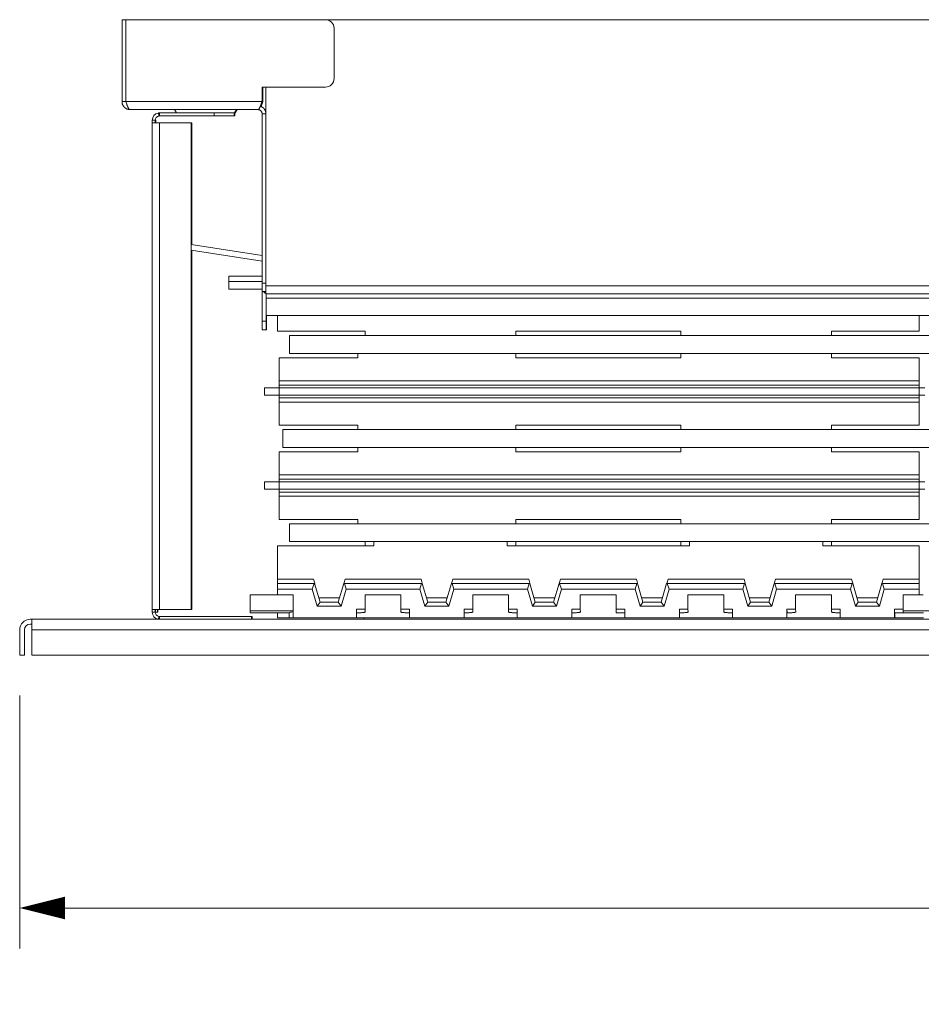
# Model space of a CAD drawing. Units: inches. Extents: x 0 to 148, y 0 to 91.
# Drawn here: x 18 to 31, y 40 to 54 of the extents above; entities that cross this region are included whole.
import ezdxf

# ---------------------------------------------------------------- set-up
doc = ezdxf.new("R2010")
doc.units = ezdxf.units.IN
doc.header["$MEASUREMENT"] = 0
doc.layers.add('CONTINUOUS1', color=7, linetype='Continuous', lineweight=20)
doc.layers.add('DIM', color=2, linetype='Continuous', lineweight=20)
doc.styles.add('RomanS', font='romans.shx')
doc.dimstyles.new('SchneiderElectric Dual Below', dxfattribs={"dimscale": 0, "dimtxt": 0.1, "dimasz": 0.07, "dimexe": 0.0625, "dimexo": 0.0625, "dimgap": 0.04, "dimtad": 0, "dimtih": 1, "dimtoh": 1, "dimrnd": 0.001, "dimzin": 4, "dimdsep": 46, "dimtxsty": 'RomanS', "dimblk": 'SEArrow', "dimcen": 0.09, "dimclrd": 256, "dimclre": 256, "dimclrt": 256, "dimadec": 0, "dimazin": 1, "dimtfac": 1, "dimtofl": 0, "dimtmove": 0, "dimatfit": 3, "dimldrblk": 'SEArrow', "dimfxl": 1, "dimtolj": 1, "dimtzin": 0, "dimlwd": -1, "dimlwe": -1, "dimarcsym": 0})

# ---------------------------------------------------------------- blocks, each defined once
blk = doc.blocks.new('SEArrow')
at = {"linetype": 'ByBlock', "lineweight": -2}
blk.add_lwpolyline([(0, 0, 0, 0.5, 0), (-1, 0, 0.5, 0.5, 0)], format="xyseb", dxfattribs=at)
blk = doc.blocks.new('*D6')
at = {"layer": 'Defpoints', "color": 0, "transparency": 16777216}
for p in [(18.342, 44.931), (66.38, 44.931), (18.342, 41.406)]:
    blk.add_point(p, dxfattribs=at)
at = {"layer": 'DIM', "transparency": 16777216}
for p, q in [((18.342, 44.369), (18.342, 40.843)), ((66.38, 44.369), (66.38, 40.843)), ((18.972, 41.406), (39.876, 41.406)), ((65.75, 41.406), (44.847, 41.406))]:
    blk.add_line(p, q, dxfattribs=at)
at = {"layer": 'DIM', "transparency": 16777216, "xscale": 0.6300000000000001, "yscale": 0.6300000000000001, "zscale": 0.6300000000000001, "rotation": 180}
blk.add_blockref('SEArrow', (18.342, 41.406), dxfattribs=at)
at = {"layer": 'DIM', "transparency": 16777216, "xscale": 0.6300000000000001, "yscale": 0.6300000000000001, "zscale": 0.6300000000000001}
blk.add_blockref('SEArrow', (66.38, 41.406), dxfattribs=at)
at = {"layer": 'DIM', "transparency": 16777216, "insert": (42.361, 41.406), "char_height": 0.9, "attachment_point": 5, "style": 'RomanS'}
blk.add_mtext('\\A1;48.04\\P{\\H0.8x; [1220]', dxfattribs=at)

msp = doc.modelspace()

# ---------------------------------------------------------------- linework, layer by layer
at = {"layer": 'CONTINUOUS1'}
for p, q in [((19.768, 53.789), (19.821, 53.789)), ((19.768, 53.789), (19.768, 52.649)), ((19.821, 53.789), (19.821, 53.789)), ((19.821, 53.789), (19.821, 52.649)), ((19.821, 52.649), (19.821, 53.789)), ((22.604, 53.789), (19.821, 53.789)), ((22.604, 53.789), (39.047, 53.789)), ((22.724, 52.969), (22.724, 53.669)), ((22.724, 53.669), (22.724, 53.669)), ((22.724, 52.969), (22.724, 53.669)), ((21.72, 52.849), (21.72, 52.649)), ((21.72, 52.849), (22.604, 52.849)), ((21.72, 52.849), (21.72, 52.649)), ((21.73, 52.649), (21.73, 52.849)), ((21.73, 52.649), (21.73, 52.849)), ((21.774, 52.476), (21.774, 52.849)), ((22.724, 52.969), (22.724, 52.969)), ((19.768, 52.649), (19.778, 52.649)), ((19.778, 52.649), (19.821, 52.649)), ((19.821, 52.649), (19.821, 52.649)), ((19.834, 52.612), (19.821, 52.649)), ((19.821, 52.649), (19.821, 52.649)), ((19.821, 52.649), (21.72, 52.649)), ((21.72, 52.649), (21.72, 52.649)), ((21.72, 52.649), (21.73, 52.649)), ((21.72, 52.649), (21.72, 52.649)), ((21.73, 52.649), (21.73, 52.649)), ((19.881, 52.536), (21.661, 52.536)), ((19.881, 52.536), (19.891, 52.536)), ((19.891, 52.536), (21.661, 52.536)), ((20.275, 52.488), (20.275, 52.485)), ((20.275, 52.485), (20.281, 52.447)), ((20.291, 52.489), (20.528, 52.489)), ((20.291, 52.489), (20.291, 52.447)), ((20.291, 52.447), (21.051, 52.447)), ((20.528, 52.489), (20.5, 52.536)), ((20.528, 52.489), (20.728, 52.489)), ((20.761, 52.489), (20.728, 52.489)), ((20.87, 52.489), (20.761, 52.489)), ((20.904, 52.489), (20.87, 52.489)), ((20.958, 52.489), (20.904, 52.489)), ((20.992, 52.489), (20.958, 52.489)), ((21.025, 52.489), (20.992, 52.489)), ((21.078, 52.489), (21.025, 52.489)), ((21.051, 52.447), (21.051, 52.489)), ((21.331, 52.447), (21.051, 52.447)), ((21.101, 52.489), (21.078, 52.489)), ((21.192, 52.489), (21.101, 52.489)), ((21.192, 52.489), (21.317, 52.489)), ((21.317, 52.489), (21.331, 52.489)), ((21.331, 52.447), (21.331, 52.489)), ((21.334, 52.489), (21.331, 52.489)), ((21.331, 52.447), (21.34, 52.447)), ((21.334, 52.489), (21.336, 52.492)), ((21.334, 52.489), (21.34, 52.489)), ((21.334, 52.489), (21.334, 52.489)), ((21.336, 52.492), (21.362, 52.536)), ((21.34, 52.447), (21.34, 52.489)), ((21.34, 52.447), (21.34, 52.489)), ((21.344, 52.489), (21.34, 52.489)), ((21.344, 52.489), (21.371, 52.536)), ((21.344, 52.489), (21.344, 52.489)), ((21.721, 52.476), (21.731, 52.476)), ((21.721, 52.476), (21.721, 50.118)), ((21.731, 52.476), (21.774, 52.476)), ((21.774, 50.081), (21.774, 52.476)), ((20.189, 52.387), (20.189, 52.35)), ((20.199, 52.387), (20.189, 52.387)), ((20.189, 52.35), (20.24, 52.35)), ((20.189, 45.568), (20.189, 52.35)), ((20.189, 52.35), (20.189, 52.35)), ((20.231, 52.387), (20.199, 52.387)), ((20.231, 52.387), (20.241, 52.387)), ((20.231, 52.387), (20.231, 52.35)), ((20.24, 52.35), (20.291, 52.35)), ((20.241, 52.387), (20.241, 52.35)), ((20.291, 52.35), (20.731, 52.35)), ((20.291, 45.568), (20.291, 52.35)), ((20.731, 45.568), (20.731, 52.35)), ((20.731, 52.35), (20.741, 52.35)), ((20.741, 52.35), (20.741, 50.655)), ((21.721, 50.503), (20.731, 50.656)), ((20.731, 50.576), (21.721, 50.422)), ((20.741, 50.574), (20.741, 45.568)), ((21.721, 50.214), (21.256, 50.214)), ((21.256, 50.139), (21.256, 50.214)), ((21.256, 50.107), (21.256, 50.139)), ((21.721, 50.139), (21.256, 50.139)), ((21.256, 50.032), (21.256, 50.107)), ((21.774, 50.118), (21.721, 50.118)), ((21.721, 49.998), (21.721, 50.118)), ((21.721, 50.032), (21.256, 50.032)), ((21.74, 49.998), (21.721, 49.998)), ((21.721, 49.998), (21.721, 49.998)), ((21.74, 49.998), (21.721, 49.998)), ((21.722, 49.585), (21.722, 49.998)), ((21.774, 49.998), (21.74, 49.998)), ((21.774, 49.998), (21.74, 49.998)), ((21.774, 50.081), (21.774, 50.038)), ((21.774, 50.081), (39.874, 50.081)), ((21.774, 50.038), (21.774, 49.998)), ((21.774, 49.998), (21.774, 49.968)), ((21.774, 49.968), (39.374, 49.968)), ((21.775, 49.585), (21.775, 49.968)), ((21.775, 49.968), (21.775, 49.908)), ((21.775, 49.908), (21.775, 49.668)), ((39.875, 49.908), (21.775, 49.908)), ((21.775, 49.585), (21.722, 49.585)), ((21.722, 49.465), (21.722, 49.585)), ((39.875, 49.668), (21.775, 49.668)), ((21.775, 49.585), (21.775, 49.465)), ((21.777, 49.585), (21.777, 49.668)), ((21.777, 49.465), (21.777, 49.585)), ((21.78, 49.585), (21.777, 49.585)), ((21.78, 49.585), (21.78, 49.668)), ((21.78, 49.585), (21.781, 49.465)), ((21.782, 49.465), (21.783, 49.585)), ((21.783, 49.585), (21.783, 49.668)), ((21.936, 49.447), (21.936, 49.668)), ((30.876, 49.447), (30.876, 49.668)), ((21.724, 49.465), (21.722, 49.465)), ((21.775, 49.465), (21.722, 49.465)), ((21.775, 49.465), (21.724, 49.465)), ((21.775, 49.465), (21.777, 49.465)), ((21.781, 49.465), (21.777, 49.465)), ((21.781, 49.465), (21.777, 49.465)), ((21.781, 49.465), (21.782, 49.465)), ((23.156, 49.447), (21.936, 49.447)), ((23.156, 49.447), (23.156, 49.387)), ((25.256, 49.447), (27.556, 49.447)), ((25.256, 49.447), (25.256, 49.387)), ((27.556, 49.447), (27.556, 49.387)), ((29.656, 49.447), (30.876, 49.447)), ((29.656, 49.447), (29.656, 49.387)), ((22.102, 49.387), (40.04, 49.387)), ((22.102, 49.387), (40.04, 49.387)), ((22.102, 49.387), (22.102, 49.137)), ((21.956, 48.755), (21.956, 49.077)), ((23.056, 49.077), (21.956, 49.077)), ((40.039, 49.137), (22.102, 49.137)), ((23.056, 49.077), (23.056, 49.137)), ((25.256, 49.077), (25.256, 49.137)), ((25.256, 49.077), (26.406, 49.077)), ((27.556, 49.077), (26.406, 49.077)), ((27.556, 49.077), (27.556, 49.137)), ((29.656, 49.077), (29.656, 49.137)), ((29.656, 49.077), (30.876, 49.077)), ((30.876, 49.077), (30.876, 48.755)), ((21.956, 48.696), (21.956, 48.755)), ((30.876, 48.755), (21.956, 48.755)), ((30.876, 48.755), (30.876, 48.696)), ((21.756, 48.657), (21.956, 48.657)), ((21.756, 48.657), (21.756, 48.555)), ((21.956, 48.657), (21.956, 48.696)), ((30.876, 48.696), (21.956, 48.696)), ((21.956, 48.555), (21.956, 48.657)), ((21.956, 48.657), (30.876, 48.657)), ((30.876, 48.696), (30.876, 48.657)), ((30.876, 48.555), (30.876, 48.657)), ((30.876, 48.657), (30.956, 48.657)), ((21.756, 48.555), (21.956, 48.555)), ((21.956, 48.517), (21.956, 48.555)), ((21.956, 48.555), (30.876, 48.555)), ((21.956, 48.458), (21.956, 48.517)), ((30.876, 48.517), (21.956, 48.517)), ((21.956, 48.135), (21.956, 48.458)), ((30.876, 48.458), (21.956, 48.458)), ((30.876, 48.555), (30.876, 48.517)), ((30.876, 48.555), (30.956, 48.555)), ((30.876, 48.517), (30.876, 48.458)), ((30.876, 48.458), (30.876, 48.135)), ((23.056, 48.135), (21.956, 48.135)), ((22.01, 48.075), (39.95, 48.075)), ((22.01, 48.075), (39.95, 48.075)), ((22.01, 48.075), (22.01, 47.825)), ((23.056, 48.135), (23.056, 48.075)), ((25.256, 48.135), (26.406, 48.135)), ((25.256, 48.135), (25.256, 48.075)), ((27.556, 48.135), (26.406, 48.135)), ((27.556, 48.135), (27.556, 48.075)), ((29.656, 48.135), (30.876, 48.135)), ((29.656, 48.135), (29.656, 48.075)), ((39.95, 47.825), (22.01, 47.825)), ((23.056, 47.765), (23.056, 47.825)), ((25.256, 47.765), (25.256, 47.825)), ((27.556, 47.765), (27.556, 47.825)), ((29.656, 47.765), (29.656, 47.825)), ((21.956, 47.443), (21.956, 47.765)), ((23.056, 47.765), (21.956, 47.765)), ((25.256, 47.765), (26.406, 47.765)), ((27.556, 47.765), (26.406, 47.765)), ((29.656, 47.765), (30.876, 47.765)), ((30.876, 47.765), (30.876, 47.443)), ((21.956, 47.384), (21.956, 47.443)), ((30.876, 47.443), (21.956, 47.443)), ((21.956, 47.345), (21.956, 47.384)), ((30.876, 47.384), (21.956, 47.384)), ((30.876, 47.443), (30.876, 47.384)), ((30.876, 47.384), (30.876, 47.345)), ((21.756, 47.345), (21.956, 47.345)), ((21.756, 47.345), (21.756, 47.243)), ((21.756, 47.243), (21.956, 47.243)), ((21.956, 47.243), (21.956, 47.345)), ((21.956, 47.345), (30.876, 47.345)), ((21.956, 47.205), (21.956, 47.243)), ((21.956, 47.243), (30.876, 47.243)), ((30.876, 47.243), (30.876, 47.345)), ((30.876, 47.345), (30.956, 47.345)), ((30.876, 47.243), (30.876, 47.205)), ((30.876, 47.243), (30.956, 47.243)), ((21.956, 47.146), (21.956, 47.205)), ((30.876, 47.205), (21.956, 47.205)), ((21.956, 46.823), (21.956, 47.146)), ((30.876, 47.146), (21.956, 47.146)), ((30.876, 47.205), (30.876, 47.146)), ((30.876, 47.146), (30.876, 46.823)), ((23.056, 46.823), (21.956, 46.823)), ((23.056, 46.823), (23.056, 46.763)), ((25.256, 46.823), (26.406, 46.823)), ((25.256, 46.823), (25.256, 46.763)), ((27.556, 46.823), (26.406, 46.823)), ((27.556, 46.823), (27.556, 46.763)), ((29.656, 46.823), (30.876, 46.823)), ((29.656, 46.823), (29.656, 46.763)), ((22.102, 46.763), (40.039, 46.763)), ((22.102, 46.763), (40.039, 46.763)), ((22.102, 46.763), (22.102, 46.513)), ((21.936, 46.453), (21.936, 45.991)), ((23.157, 46.453), (21.936, 46.453)), ((40.039, 46.513), (22.102, 46.513)), ((23.157, 46.513), (23.157, 46.453)), ((23.157, 46.513), (23.157, 46.453)), ((23.276, 46.453), (23.157, 46.453)), ((23.276, 46.513), (23.276, 46.453)), ((25.136, 46.453), (25.136, 46.513)), ((25.257, 46.453), (25.136, 46.453)), ((25.257, 46.453), (25.257, 46.513)), ((27.557, 46.453), (25.257, 46.453)), ((27.557, 46.453), (27.557, 46.513)), ((27.557, 46.453), (27.557, 46.513)), ((27.676, 46.453), (27.557, 46.453)), ((27.676, 46.453), (27.676, 46.513)), ((29.536, 46.453), (29.536, 46.513)), ((29.657, 46.453), (29.536, 46.453)), ((29.657, 46.453), (29.657, 46.513)), ((30.876, 46.453), (29.657, 46.453)), ((30.876, 46.453), (30.876, 45.991)), ((21.936, 45.931), (21.936, 45.991)), ((22.436, 45.991), (21.936, 45.991)), ((22.436, 45.991), (22.453, 45.934)), ((22.863, 45.942), (22.877, 45.991)), ((23.936, 45.991), (22.877, 45.991)), ((23.936, 45.991), (23.953, 45.934)), ((24.363, 45.942), (24.377, 45.991)), ((25.436, 45.991), (24.377, 45.991)), ((25.436, 45.991), (25.453, 45.934)), ((25.863, 45.942), (25.877, 45.991)), ((26.936, 45.991), (25.877, 45.991)), ((26.936, 45.991), (26.953, 45.934)), ((27.363, 45.942), (27.377, 45.991)), ((28.436, 45.991), (27.377, 45.991)), ((28.436, 45.991), (28.453, 45.934)), ((28.863, 45.942), (28.877, 45.991)), ((29.936, 45.991), (28.877, 45.991)), ((29.936, 45.991), (29.953, 45.934)), ((30.363, 45.942), (30.377, 45.991)), ((30.876, 45.991), (30.377, 45.991)), ((30.876, 45.991), (30.876, 45.931)), ((21.935, 45.851), (21.935, 45.931)), ((21.935, 45.931), (22.444, 45.931)), ((21.935, 45.851), (21.935, 45.771)), ((21.935, 45.851), (22.419, 45.851)), ((22.419, 45.851), (22.444, 45.931)), ((22.488, 45.615), (22.419, 45.851)), ((22.444, 45.931), (22.452, 45.931)), ((22.528, 45.669), (22.452, 45.931)), ((22.453, 45.931), (22.452, 45.931)), ((22.453, 45.934), (22.453, 45.931)), ((22.858, 45.931), (22.782, 45.669)), ((22.891, 45.851), (22.823, 45.615)), ((22.858, 45.931), (22.867, 45.931)), ((22.859, 45.931), (22.863, 45.942)), ((22.867, 45.931), (23.944, 45.931)), ((22.867, 45.931), (22.891, 45.851)), ((22.891, 45.851), (23.919, 45.851)), ((23.919, 45.851), (23.944, 45.931)), ((23.988, 45.615), (23.919, 45.851)), ((23.944, 45.931), (23.952, 45.931)), ((24.028, 45.669), (23.952, 45.931)), ((23.953, 45.931), (23.952, 45.931)), ((23.953, 45.934), (23.953, 45.931)), ((24.358, 45.931), (24.282, 45.669)), ((24.391, 45.851), (24.323, 45.615)), ((24.358, 45.931), (24.367, 45.931)), ((24.359, 45.931), (24.363, 45.942)), ((24.367, 45.931), (25.444, 45.931)), ((24.367, 45.931), (24.391, 45.851)), ((24.391, 45.851), (25.419, 45.851)), ((25.419, 45.851), (25.444, 45.931)), ((25.488, 45.615), (25.419, 45.851)), ((25.444, 45.931), (25.452, 45.931)), ((25.528, 45.669), (25.452, 45.931)), ((25.453, 45.931), (25.452, 45.931)), ((25.453, 45.934), (25.453, 45.931)), ((25.858, 45.931), (25.782, 45.669)), ((25.891, 45.851), (25.823, 45.615)), ((25.858, 45.931), (25.867, 45.931)), ((25.859, 45.931), (25.863, 45.942)), ((25.867, 45.931), (26.944, 45.931)), ((25.867, 45.931), (25.891, 45.851)), ((25.891, 45.851), (26.919, 45.851)), ((26.919, 45.851), (26.944, 45.931)), ((26.988, 45.615), (26.919, 45.851)), ((26.944, 45.931), (26.952, 45.931)), ((27.028, 45.669), (26.952, 45.931)), ((26.953, 45.931), (26.952, 45.931)), ((26.953, 45.934), (26.953, 45.931)), ((27.358, 45.931), (27.282, 45.669)), ((27.391, 45.851), (27.323, 45.615)), ((27.358, 45.931), (27.367, 45.931)), ((27.359, 45.931), (27.363, 45.942)), ((27.367, 45.931), (28.444, 45.931)), ((27.367, 45.931), (27.391, 45.851)), ((27.391, 45.851), (28.419, 45.851)), ((28.419, 45.851), (28.444, 45.931)), ((28.488, 45.615), (28.419, 45.851)), ((28.444, 45.931), (28.452, 45.931)), ((28.528, 45.669), (28.452, 45.931)), ((28.453, 45.931), (28.452, 45.931)), ((28.453, 45.934), (28.453, 45.931)), ((28.858, 45.931), (28.782, 45.669)), ((28.891, 45.851), (28.823, 45.615)), ((28.858, 45.931), (28.867, 45.931)), ((28.859, 45.931), (28.863, 45.942)), ((28.867, 45.931), (29.944, 45.931)), ((28.867, 45.931), (28.891, 45.851)), ((28.891, 45.851), (29.919, 45.851)), ((29.919, 45.851), (29.944, 45.931)), ((29.988, 45.615), (29.919, 45.851)), ((29.944, 45.931), (29.952, 45.931)), ((29.952, 45.931), (29.953, 45.931)), ((30.028, 45.669), (29.952, 45.931)), ((29.953, 45.934), (29.953, 45.931)), ((30.358, 45.931), (30.282, 45.669)), ((30.391, 45.851), (30.323, 45.615)), ((30.358, 45.931), (30.367, 45.931)), ((30.359, 45.931), (30.363, 45.942)), ((30.367, 45.931), (30.875, 45.931)), ((30.367, 45.931), (30.391, 45.851)), ((30.391, 45.851), (30.875, 45.851)), ((30.875, 45.931), (30.875, 45.851)), ((30.875, 45.851), (30.875, 45.771)), ((30.877, 45.801), (30.877, 45.931)), ((30.877, 45.931), (30.877, 45.801)), ((30.878, 45.851), (30.878, 45.931)), ((30.878, 45.801), (30.878, 45.851)), ((21.555, 45.551), (21.555, 45.771)), ((21.935, 45.771), (21.555, 45.771)), ((21.935, 45.771), (22.155, 45.771)), ((22.155, 45.771), (22.155, 45.451)), ((22.512, 45.729), (22.801, 45.729)), ((23.155, 45.771), (23.655, 45.771)), ((23.155, 45.771), (23.155, 45.571)), ((23.655, 45.771), (23.655, 45.571)), ((24.012, 45.729), (24.301, 45.729)), ((24.655, 45.771), (25.155, 45.771)), ((24.655, 45.771), (24.655, 45.571)), ((25.155, 45.771), (25.155, 45.571)), ((25.512, 45.729), (25.801, 45.729)), ((26.155, 45.771), (26.655, 45.771)), ((26.155, 45.771), (26.155, 45.571)), ((26.655, 45.771), (26.655, 45.571)), ((27.301, 45.729), (27.012, 45.729)), ((27.655, 45.771), (27.655, 45.571)), ((27.655, 45.771), (28.155, 45.771)), ((28.155, 45.771), (28.155, 45.571)), ((28.801, 45.729), (28.512, 45.729)), ((29.155, 45.771), (29.155, 45.571)), ((29.155, 45.771), (29.655, 45.771)), ((29.655, 45.771), (29.655, 45.571)), ((30.301, 45.729), (30.012, 45.729)), ((30.655, 45.771), (30.875, 45.771)), ((30.655, 45.771), (30.655, 45.571)), ((30.935, 45.771), (30.875, 45.771)), ((30.878, 45.801), (30.878, 45.771)), ((22.528, 45.669), (22.488, 45.615)), ((22.488, 45.615), (22.823, 45.615)), ((22.528, 45.669), (22.782, 45.669)), ((22.782, 45.669), (22.823, 45.615)), ((23.155, 45.571), (23.035, 45.571)), ((23.035, 45.571), (23.035, 45.451)), ((23.036, 45.521), (23.035, 45.571)), ((23.155, 45.571), (23.156, 45.533)), ((23.656, 45.533), (23.655, 45.571)), ((23.655, 45.571), (23.775, 45.571)), ((23.775, 45.571), (23.775, 45.451)), ((24.028, 45.669), (23.988, 45.615)), ((23.988, 45.615), (24.323, 45.615)), ((24.028, 45.669), (24.282, 45.669)), ((24.282, 45.669), (24.323, 45.615)), ((24.535, 45.571), (24.535, 45.451)), ((24.536, 45.521), (24.535, 45.571)), ((24.655, 45.571), (24.535, 45.571)), ((24.655, 45.571), (24.656, 45.533)), ((25.156, 45.533), (25.155, 45.571)), ((25.155, 45.571), (25.275, 45.571)), ((25.275, 45.571), (25.275, 45.451)), ((25.528, 45.669), (25.488, 45.615)), ((25.488, 45.615), (25.823, 45.615)), ((25.528, 45.669), (25.782, 45.669)), ((25.782, 45.669), (25.823, 45.615)), ((26.035, 45.571), (26.035, 45.451)), ((26.036, 45.521), (26.035, 45.571)), ((26.155, 45.571), (26.035, 45.571)), ((26.155, 45.571), (26.156, 45.533)), ((26.656, 45.521), (26.655, 45.571)), ((26.655, 45.571), (26.775, 45.571)), ((26.775, 45.571), (26.775, 45.451)), ((27.028, 45.669), (26.988, 45.615)), ((27.323, 45.615), (26.988, 45.615)), ((27.282, 45.669), (27.028, 45.669)), ((27.282, 45.669), (27.323, 45.615)), ((27.535, 45.571), (27.535, 45.451)), ((27.536, 45.521), (27.535, 45.571)), ((27.655, 45.571), (27.535, 45.571)), ((27.655, 45.571), (27.656, 45.533)), ((28.156, 45.533), (28.155, 45.571)), ((28.155, 45.571), (28.275, 45.571)), ((28.275, 45.571), (28.275, 45.451)), ((28.528, 45.669), (28.488, 45.615)), ((28.823, 45.615), (28.488, 45.615)), ((28.782, 45.669), (28.528, 45.669)), ((28.782, 45.669), (28.823, 45.615)), ((29.035, 45.571), (29.035, 45.451)), ((29.036, 45.521), (29.035, 45.571)), ((29.155, 45.571), (29.035, 45.571)), ((29.155, 45.571), (29.156, 45.533)), ((29.656, 45.533), (29.655, 45.571)), ((29.655, 45.571), (29.775, 45.571)), ((29.775, 45.571), (29.775, 45.451)), ((30.028, 45.669), (29.988, 45.615)), ((30.323, 45.615), (29.988, 45.615)), ((30.282, 45.669), (30.028, 45.669)), ((30.282, 45.669), (30.323, 45.615)), ((30.535, 45.571), (30.535, 45.451)), ((30.535, 45.571), (30.655, 45.571)), ((30.655, 45.571), (30.655, 45.521)), ((20.189, 45.531), (20.189, 45.568)), ((20.189, 45.568), (20.24, 45.568)), ((20.189, 45.568), (20.189, 45.568)), ((20.199, 45.531), (20.189, 45.531)), ((20.231, 45.531), (20.199, 45.531)), ((20.231, 45.531), (20.231, 45.568)), ((20.234, 45.531), (20.231, 45.531)), ((20.234, 45.531), (20.234, 45.568)), ((20.241, 45.528), (20.234, 45.528)), ((20.24, 45.568), (20.291, 45.568)), ((20.265, 45.528), (20.241, 45.528)), ((20.265, 45.528), (20.265, 45.568)), ((20.265, 45.528), (20.269, 45.528)), ((20.269, 45.528), (20.269, 45.568)), ((20.275, 45.431), (20.281, 45.472)), ((20.291, 45.568), (20.731, 45.568)), ((20.291, 45.429), (20.291, 45.471)), ((20.291, 45.471), (21.571, 45.471)), ((20.731, 45.568), (20.741, 45.568)), ((21.556, 45.522), (21.555, 45.551)), ((22.155, 45.551), (21.555, 45.551)), ((21.936, 45.522), (21.556, 45.522)), ((21.571, 45.429), (21.571, 45.471)), ((21.581, 45.471), (21.571, 45.471)), ((21.581, 45.429), (21.581, 45.471)), ((21.936, 45.521), (21.936, 45.522)), ((21.936, 45.521), (21.936, 45.451)), ((22.096, 45.521), (21.936, 45.521)), ((22.096, 45.451), (21.936, 45.451)), ((22.096, 45.525), (22.096, 45.521)), ((22.096, 45.525), (22.096, 45.525)), ((22.096, 45.521), (22.096, 45.451)), ((22.096, 45.451), (22.155, 45.451)), ((22.155, 45.451), (23.035, 45.451)), ((23.036, 45.451), (23.142, 45.451)), ((23.142, 45.451), (23.775, 45.451)), ((23.142, 45.451), (23.775, 45.451)), ((23.142, 45.451), (23.142, 45.443)), ((23.142, 45.443), (23.142, 45.431)), ((23.156, 45.533), (23.156, 45.533)), ((23.775, 45.451), (24.535, 45.451)), ((24.536, 45.451), (25.275, 45.451)), ((24.536, 45.451), (25.275, 45.451)), ((24.656, 45.533), (24.656, 45.533)), ((25.275, 45.451), (26.035, 45.451)), ((26.036, 45.451), (26.776, 45.451)), ((26.036, 45.451), (26.776, 45.451)), ((26.156, 45.533), (26.156, 45.533)), ((26.656, 45.521), (26.776, 45.521)), ((26.775, 45.451), (27.535, 45.451)), ((27.536, 45.451), (28.276, 45.451)), ((27.536, 45.451), (28.276, 45.451)), ((27.656, 45.533), (27.656, 45.533)), ((28.275, 45.451), (29.035, 45.451)), ((29.035, 45.451), (29.775, 45.451)), ((29.035, 45.451), (29.775, 45.451)), ((29.156, 45.533), (29.156, 45.533)), ((29.775, 45.451), (30.535, 45.451)), ((30.535, 45.521), (30.655, 45.521)), ((30.535, 45.451), (30.936, 45.451)), ((30.535, 45.451), (30.936, 45.451)), ((30.538, 45.521), (30.538, 45.451)), ((31.155, 45.551), (30.655, 45.551)), ((30.936, 45.522), (30.655, 45.522)), ((18.489, 45.431), (18.512, 45.431)), ((18.489, 45.364), (18.512, 45.364)), ((18.512, 45.431), (18.512, 45.366)), ((18.512, 45.431), (66.21, 45.431)), ((18.512, 45.366), (18.512, 45.364)), ((18.512, 45.364), (18.512, 45.284)), ((18.342, 45.284), (18.342, 44.931)), ((18.409, 45.284), (18.409, 44.931)), ((18.512, 45.284), (18.512, 44.931)), ((18.512, 45.284), (66.21, 45.284)), ((18.409, 44.931), (18.342, 44.931)), ((18.512, 44.931), (66.21, 44.931))]:
    msp.add_line(p, q, dxfattribs=at)
for centre, radius, start, end in [((22.604, 53.669), 0.12, 0, 90), ((22.604, 52.969), 0.12, 270, 0), ((19.881, 52.649), 0.06, 180.0176, 219.0177), ((20.291, 52.387), 0.102, 99.0192, 180), ((20.291, 52.387), 0.06, 99.0192, 180), ((20.291, 52.387), 0.102, 90, 99.0192), ((20.291, 52.387), 0.06, 90, 99.0192), ((21.804, 50.051), 0.083, 219.6842, 247.7135), ((20.291, 45.531), 0.102, 180, 260.9808), ((20.291, 45.531), 0.06, 180, 260.9808), ((20.291, 45.531), 0.06, 260.9808, 270), ((18.489, 45.284), 0.147, 90, 180), ((18.489, 45.284), 0.08, 90, 180)]:
    msp.add_arc(centre, radius, start, end, dxfattribs=at)
msp.add_ellipse((22.186, 45.525), major_axis=(0.09, 0), ratio=0.095238, start_param=1.911084, end_param=3.141573, dxfattribs=at)
for points, knots in [([(19.768, 52.649), (19.768, 52.647), (19.768, 52.644), (19.768, 52.638), (19.769, 52.633), (19.77, 52.627), (19.771, 52.622), (19.772, 52.617), (19.774, 52.611), (19.776, 52.606), (19.778, 52.601), (19.781, 52.596), (19.783, 52.592), (19.785, 52.589), (19.787, 52.586), (19.79, 52.582), (19.793, 52.578), (19.795, 52.576), (19.797, 52.573), (19.801, 52.569), (19.804, 52.566), (19.807, 52.564), (19.81, 52.561), (19.813, 52.559), (19.817, 52.556), (19.82, 52.554), (19.823, 52.552), (19.827, 52.55), (19.832, 52.547), (19.837, 52.545), (19.842, 52.543), (19.848, 52.541), (19.853, 52.54), (19.859, 52.538), (19.864, 52.538), (19.869, 52.537), (19.875, 52.536), (19.879, 52.536), (19.881, 52.536)], [0, 0, 0, 0, 0.031245, 0.062491, 0.093736, 0.124983, 0.156229, 0.187475, 0.218722, 0.249968, 0.281215, 0.312463, 0.34371, 0.359335, 0.37496, 0.406208, 0.437456, 0.453091, 0.468729, 0.499997, 0.531258, 0.546889, 0.562513, 0.593754, 0.625003, 0.640629, 0.656254, 0.687504, 0.718753, 0.750002, 0.781252, 0.812501, 0.843751, 0.875001, 0.90625, 0.9375, 0.96875, 1, 1, 1, 1]), ([(19.881, 52.536), (19.88, 52.536), (19.88, 52.536), (19.879, 52.536), (19.878, 52.537), (19.878, 52.537), (19.877, 52.537), (19.876, 52.537), (19.875, 52.537), (19.874, 52.538), (19.873, 52.538), (19.872, 52.539), (19.87, 52.54), (19.869, 52.542), (19.867, 52.543), (19.866, 52.545), (19.864, 52.546), (19.863, 52.548), (19.862, 52.55), (19.86, 52.552), (19.859, 52.555), (19.857, 52.557), (19.856, 52.56), (19.854, 52.562), (19.853, 52.565), (19.851, 52.568), (19.85, 52.571), (19.848, 52.574), (19.847, 52.578), (19.846, 52.581), (19.844, 52.585), (19.843, 52.588), (19.841, 52.592), (19.84, 52.596), (19.838, 52.6), (19.837, 52.604), (19.835, 52.608), (19.834, 52.61), (19.834, 52.612)], [0, 0, 0, 0, 0.007937, 0.015899, 0.023913, 0.032004, 0.040196, 0.048512, 0.056974, 0.065603, 0.083433, 0.102144, 0.12185, 0.142642, 0.164593, 0.187757, 0.212176, 0.237876, 0.264875, 0.29318, 0.322789, 0.353694, 0.385882, 0.419333, 0.454049, 0.489972, 0.527064, 0.565293, 0.604609, 0.644965, 0.686345, 0.728688, 0.771943, 0.816057, 0.860977, 0.906647, 0.953007, 1, 1, 1, 1]), ([(21.696, 52.583), (21.696, 52.583), (21.695, 52.581), (21.694, 52.578), (21.693, 52.576), (21.692, 52.573), (21.691, 52.571), (21.69, 52.568), (21.689, 52.566), (21.687, 52.564), (21.686, 52.562), (21.685, 52.56), (21.684, 52.558), (21.683, 52.556), (21.682, 52.554), (21.681, 52.552), (21.68, 52.55), (21.679, 52.549), (21.677, 52.547), (21.676, 52.546), (21.675, 52.545), (21.674, 52.543), (21.673, 52.542), (21.672, 52.541), (21.671, 52.54), (21.67, 52.54), (21.668, 52.539), (21.667, 52.538), (21.666, 52.538), (21.665, 52.537), (21.664, 52.537), (21.663, 52.537), (21.662, 52.536), (21.661, 52.536), (21.661, 52.536)], [0, 0, 0, 0, 0.047218, 0.09354, 0.138956, 0.183424, 0.226894, 0.269342, 0.310746, 0.351085, 0.39032, 0.428444, 0.465464, 0.501352, 0.536096, 0.569689, 0.602125, 0.633406, 0.663533, 0.692516, 0.720367, 0.747106, 0.772759, 0.79736, 0.82095, 0.843582, 0.865317, 0.886228, 0.9064, 0.925931, 0.944931, 0.963521, 0.981831, 1, 1, 1, 1]), ([(21.72, 52.649), (21.719, 52.646), (21.717, 52.64), (21.714, 52.632), (21.711, 52.623), (21.709, 52.616), (21.707, 52.611), (21.705, 52.606), (21.704, 52.602), (21.702, 52.598), (21.701, 52.595), (21.699, 52.591), (21.698, 52.587), (21.697, 52.585), (21.696, 52.583)], [0, 0, 0, 0, 0.132384, 0.264039, 0.394254, 0.52233, 0.585352, 0.647586, 0.708949, 0.769363, 0.828749, 0.887032, 0.944139, 1, 1, 1, 1]), ([(21.696, 52.583), (21.698, 52.583), (21.701, 52.582), (21.705, 52.58), (21.709, 52.579), (21.713, 52.577), (21.717, 52.575), (21.72, 52.572), (21.724, 52.57), (21.728, 52.567), (21.731, 52.565), (21.734, 52.562), (21.738, 52.559), (21.741, 52.556), (21.744, 52.553), (21.747, 52.549), (21.75, 52.546), (21.752, 52.542), (21.755, 52.539), (21.757, 52.535), (21.759, 52.531), (21.761, 52.527), (21.763, 52.523), (21.765, 52.519), (21.767, 52.515), (21.768, 52.511), (21.769, 52.507), (21.77, 52.503), (21.771, 52.498), (21.772, 52.494), (21.773, 52.49), (21.773, 52.485), (21.773, 52.481), (21.774, 52.478), (21.774, 52.476)], [0, 0, 0, 0, 0.031248, 0.062496, 0.093745, 0.124993, 0.156241, 0.18749, 0.218739, 0.249987, 0.281236, 0.312485, 0.343734, 0.374984, 0.406233, 0.437482, 0.468732, 0.499982, 0.531231, 0.562481, 0.593732, 0.624982, 0.656233, 0.687483, 0.718734, 0.749985, 0.781236, 0.812488, 0.843739, 0.874991, 0.906243, 0.937495, 0.968747, 1, 1, 1, 1]), ([(21.705, 52.58), (21.706, 52.581), (21.707, 52.584), (21.709, 52.588), (21.71, 52.592), (21.712, 52.596), (21.713, 52.6), (21.715, 52.604), (21.716, 52.608), (21.718, 52.613), (21.719, 52.617), (21.722, 52.623), (21.724, 52.631), (21.727, 52.64), (21.729, 52.646), (21.73, 52.649)], [0, 0, 0, 0, 0.055026, 0.11145, 0.169197, 0.228184, 0.288329, 0.349545, 0.411743, 0.47483, 0.538714, 0.603299, 0.734181, 0.866684, 1, 1, 1, 1]), ([(21.709, 52.618), (21.71, 52.619), (21.712, 52.621), (21.715, 52.625), (21.717, 52.629), (21.72, 52.633), (21.722, 52.637), (21.725, 52.641), (21.728, 52.645), (21.729, 52.648), (21.73, 52.649)], [0, 0, 0, 0, 0.117508, 0.237936, 0.360922, 0.486079, 0.612997, 0.741251, 0.870401, 1, 1, 1, 1]), ([(21.661, 52.536), (21.662, 52.536), (21.664, 52.536), (21.666, 52.536), (21.669, 52.536), (21.672, 52.535), (21.675, 52.535), (21.678, 52.534), (21.681, 52.533), (21.684, 52.532), (21.686, 52.531), (21.689, 52.529), (21.691, 52.528), (21.694, 52.526), (21.696, 52.525), (21.699, 52.523), (21.701, 52.521), (21.703, 52.519), (21.705, 52.517), (21.707, 52.514), (21.709, 52.512), (21.71, 52.51), (21.712, 52.507), (21.713, 52.505), (21.715, 52.502), (21.716, 52.499), (21.717, 52.497), (21.718, 52.494), (21.719, 52.491), (21.719, 52.488), (21.72, 52.485), (21.72, 52.482), (21.72, 52.479), (21.721, 52.477), (21.721, 52.476)], [0, 0, 0, 0, 0.031247, 0.062494, 0.093741, 0.124987, 0.156234, 0.187482, 0.218729, 0.249976, 0.281224, 0.312471, 0.343719, 0.374967, 0.406216, 0.437464, 0.468713, 0.499963, 0.531212, 0.562462, 0.593712, 0.624963, 0.656214, 0.687465, 0.718717, 0.749969, 0.781221, 0.812474, 0.843727, 0.874981, 0.906235, 0.937489, 0.968745, 1, 1, 1, 1]), ([(23.036, 45.521), (23.043, 45.521), (23.059, 45.521), (23.081, 45.522), (23.101, 45.523), (23.119, 45.524), (23.132, 45.526), (23.141, 45.527), (23.146, 45.528), (23.15, 45.529), (23.153, 45.53), (23.154, 45.531), (23.155, 45.532), (23.156, 45.532), (23.156, 45.533)], [0, 0, 0, 0, 0.192222, 0.377475, 0.548123, 0.697936, 0.82139, 0.871733, 0.91393, 0.94766, 0.972782, 0.98221, 0.989688, 1, 1, 1, 1]), ([(23.656, 45.533), (23.656, 45.532), (23.656, 45.532), (23.657, 45.531), (23.658, 45.53), (23.661, 45.529), (23.665, 45.528), (23.67, 45.527), (23.679, 45.526), (23.692, 45.524), (23.71, 45.523), (23.73, 45.522), (23.753, 45.521), (23.768, 45.521), (23.776, 45.521)], [0, 0, 0, 0, 0.010326, 0.017818, 0.027261, 0.052413, 0.08617, 0.128392, 0.178756, 0.302236, 0.45205, 0.622671, 0.807867, 1, 1, 1, 1]), ([(24.536, 45.521), (24.543, 45.521), (24.559, 45.521), (24.581, 45.522), (24.601, 45.523), (24.619, 45.524), (24.632, 45.526), (24.641, 45.527), (24.646, 45.528), (24.65, 45.529), (24.653, 45.53), (24.654, 45.531), (24.655, 45.532), (24.656, 45.532), (24.656, 45.533)], [0, 0, 0, 0, 0.192222, 0.377475, 0.548123, 0.697936, 0.82139, 0.871733, 0.91393, 0.94766, 0.972782, 0.98221, 0.989688, 1, 1, 1, 1]), ([(25.156, 45.533), (25.156, 45.532), (25.156, 45.532), (25.157, 45.531), (25.158, 45.53), (25.161, 45.529), (25.165, 45.528), (25.17, 45.527), (25.179, 45.526), (25.192, 45.524), (25.21, 45.523), (25.23, 45.522), (25.253, 45.521), (25.268, 45.521), (25.276, 45.521)], [0, 0, 0, 0, 0.010326, 0.017818, 0.027261, 0.052413, 0.08617, 0.128392, 0.178756, 0.302236, 0.45205, 0.622671, 0.807867, 1, 1, 1, 1]), ([(26.036, 45.521), (26.043, 45.521), (26.059, 45.521), (26.081, 45.522), (26.101, 45.523), (26.119, 45.524), (26.132, 45.526), (26.141, 45.527), (26.146, 45.528), (26.15, 45.529), (26.153, 45.53), (26.154, 45.531), (26.155, 45.532), (26.156, 45.532), (26.156, 45.533)], [0, 0, 0, 0, 0.192222, 0.377475, 0.548123, 0.697936, 0.82139, 0.871733, 0.91393, 0.94766, 0.972782, 0.98221, 0.989688, 1, 1, 1, 1]), ([(27.536, 45.521), (27.543, 45.521), (27.559, 45.521), (27.581, 45.522), (27.601, 45.523), (27.619, 45.524), (27.632, 45.526), (27.641, 45.527), (27.646, 45.528), (27.65, 45.529), (27.653, 45.53), (27.654, 45.531), (27.655, 45.532), (27.656, 45.532), (27.656, 45.533)], [0, 0, 0, 0, 0.192222, 0.377475, 0.548123, 0.697936, 0.82139, 0.871733, 0.91393, 0.94766, 0.972782, 0.98221, 0.989688, 1, 1, 1, 1]), ([(28.156, 45.533), (28.156, 45.532), (28.156, 45.532), (28.157, 45.531), (28.158, 45.53), (28.161, 45.529), (28.165, 45.528), (28.17, 45.527), (28.179, 45.526), (28.192, 45.524), (28.21, 45.523), (28.23, 45.522), (28.253, 45.521), (28.268, 45.521), (28.276, 45.521)], [0, 0, 0, 0, 0.010326, 0.017818, 0.027261, 0.052413, 0.08617, 0.128392, 0.178756, 0.302236, 0.45205, 0.622671, 0.807867, 1, 1, 1, 1]), ([(29.036, 45.521), (29.043, 45.521), (29.059, 45.521), (29.081, 45.522), (29.101, 45.523), (29.119, 45.524), (29.132, 45.526), (29.141, 45.527), (29.146, 45.528), (29.15, 45.529), (29.153, 45.53), (29.154, 45.531), (29.155, 45.532), (29.156, 45.532), (29.156, 45.533)], [0, 0, 0, 0, 0.192222, 0.377475, 0.548123, 0.697936, 0.82139, 0.871733, 0.91393, 0.94766, 0.972782, 0.98221, 0.989688, 1, 1, 1, 1]), ([(29.656, 45.533), (29.656, 45.532), (29.656, 45.532), (29.657, 45.531), (29.658, 45.53), (29.661, 45.529), (29.665, 45.528), (29.67, 45.527), (29.679, 45.526), (29.692, 45.524), (29.71, 45.523), (29.73, 45.522), (29.753, 45.521), (29.768, 45.521), (29.776, 45.521)], [0, 0, 0, 0, 0.010326, 0.017818, 0.027261, 0.052413, 0.08617, 0.128392, 0.178756, 0.302236, 0.45205, 0.622671, 0.807867, 1, 1, 1, 1])]:
    msp.add_open_spline(points, degree=3, knots=knots, dxfattribs=at)
for points in [[(21.72, 52.649), (21.72, 52.649), (21.72, 52.649), (21.72, 52.649)], [(21.72, 52.649), (21.72, 52.649), (21.72, 52.649), (21.72, 52.649)], [(21.73, 52.649), (21.73, 52.649), (21.73, 52.649), (21.73, 52.649)], [(21.331, 52.489), (21.331, 52.489), (21.331, 52.489), (21.331, 52.489)]]:
    msp.add_open_spline(points, degree=3, dxfattribs=at)

# ---------------------------------------------------------------- dimensions: what is measured, and where the dimension line sits
at = {"layer": 'DIM'}
dim = msp.add_linear_dim(base=(18.342, 41.406), p1=(66.38, 44.931), p2=(18.342, 44.931), dimstyle='SchneiderElectric Dual Below', override={"dimscale": 9, "dimpost": '\\P{\\H0.8x;'}, dxfattribs=at)
dim.commit()
dim.dimension.update_dxf_attribs({"geometry": '*D6', "text_midpoint": (42.361, 41.406), "dimtype": 160})

doc.saveas('drawing.dxf')
